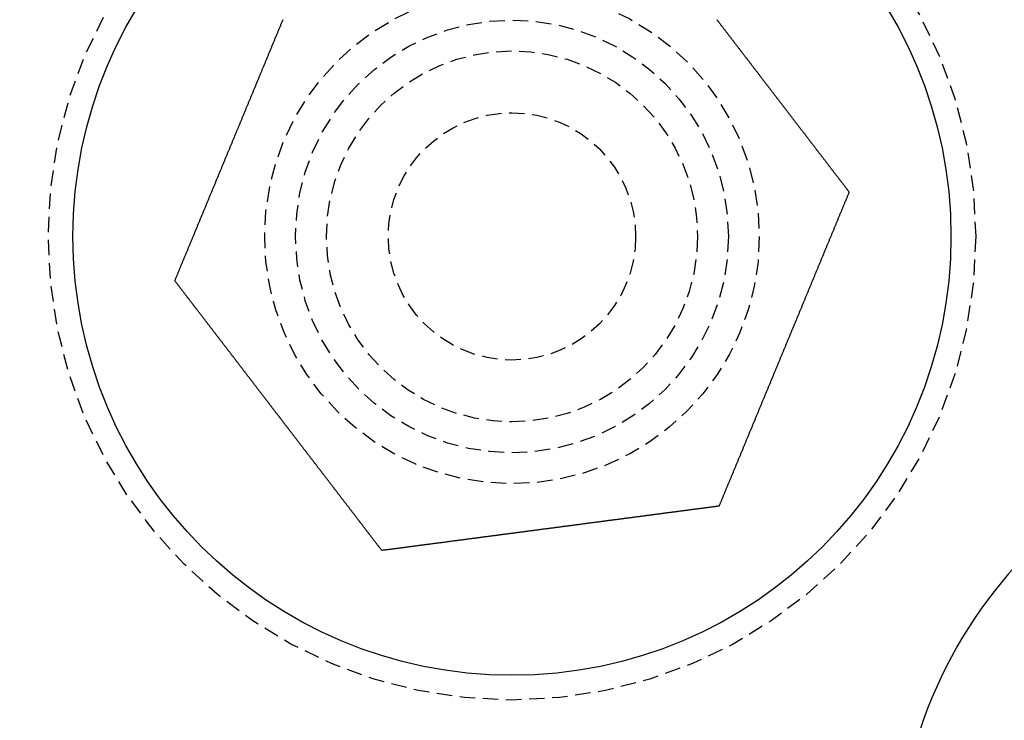
# Model space of a CAD drawing. Extents: x -165 to 165, y -165 to 950.
# Drawn here: x 8 to 24, y 113 to 124 of the extents above; entities that cross this region are included whole.
import ezdxf

# ---------------------------------------------------------------- set-up
doc = ezdxf.new("R2010")
doc.units = 0
doc.linetypes.add('VERDECKT', pattern=[0.375, 0.25, -0.125])
doc.layers.get('0').update_dxf_attribs({"linetype": 'CONTINUOUS'})
doc.layers.add('BEM', color=7, linetype='CONTINUOUS')

# ---------------------------------------------------------------- blocks, each defined once
blk = doc.blocks.new('A$C2E8175A1')
at = {"color": 3}
for points in [[(19.2346, 124.466, 0), (19.2423, 124.456, 0), (19.25, 124.446, 0), (19.2577, 124.436, 0), (19.2654, 124.426, 0), (19.2731, 124.416, 0), (19.2808, 124.406, 0), (19.2885, 124.396, 0), (19.2961, 124.386, 0), (19.3038, 124.376, 0), (19.3115, 124.366, 0), (19.3191, 124.356, 0), (19.3268, 124.346, 0), (19.3344, 124.336, 0), (19.3421, 124.326, 0), (19.3497, 124.316, 0), (19.3573, 124.306, 0), (19.365, 124.297, 0), (19.3726, 124.287, 0), (19.3802, 124.277, 0), (19.3878, 124.267, 0), (19.3954, 124.257, 0), (19.403, 124.247, 0), (19.4105, 124.237, 0), (19.4181, 124.227, 0), (19.4257, 124.217, 0), (19.4332, 124.208, 0), (19.4408, 124.198, 0), (19.4483, 124.188, 0), (19.4559, 124.178, 0), (19.4634, 124.168, 0), (19.4709, 124.158, 0), (19.4784, 124.149, 0), (19.4859, 124.139, 0), (19.4934, 124.129, 0), (19.5009, 124.119, 0), (19.5084, 124.11, 0), (19.5159, 124.1, 0), (19.5233, 124.09, 0), (19.5308, 124.08, 0), (19.5382, 124.071, 0), (19.5457, 124.061, 0), (19.5531, 124.051, 0), (19.5605, 124.042, 0), (19.5679, 124.032, 0), (19.5753, 124.022, 0), (19.5827, 124.013, 0), (19.5901, 124.003, 0), (19.5975, 123.994, 0), (19.6048, 123.984, 0), (19.6122, 123.974, 0), (19.6195, 123.965, 0), (19.6268, 123.955, 0), (19.6341, 123.946, 0), (19.6414, 123.936, 0), (19.6487, 123.927, 0), (19.656, 123.917, 0), (19.6633, 123.908, 0), (19.6705, 123.898, 0), (19.6778, 123.889, 0), (19.685, 123.879, 0), (19.6922, 123.87, 0), (19.6994, 123.861, 0), (19.7066, 123.851, 0), (19.7139, 123.842, 0), (19.7211, 123.832, 0), (19.7283, 123.823, 0), (19.7356, 123.814, 0), (19.7428, 123.804, 0), (19.7501, 123.795, 0), (19.7574, 123.785, 0), (19.7647, 123.776, 0), (19.772, 123.766, 0), (19.7793, 123.757, 0), (19.7866, 123.747, 0), (19.7939, 123.737, 0), (19.8013, 123.728, 0), (19.8086, 123.718, 0), (19.816, 123.709, 0), (19.8234, 123.699, 0), (19.8308, 123.689, 0), (19.8382, 123.68, 0), (19.8456, 123.67, 0), (19.853, 123.66, 0), (19.8604, 123.651, 0), (19.8679, 123.641, 0), (19.8753, 123.631, 0), (19.8828, 123.622, 0), (19.8902, 123.612, 0), (19.8977, 123.602, 0), (19.9052, 123.592, 0), (19.9127, 123.583, 0), (19.9201, 123.573, 0), (19.9277, 123.563, 0), (19.9352, 123.553, 0), (19.9427, 123.544, 0), (19.9502, 123.534, 0), (19.9578, 123.524, 0), (19.9653, 123.514, 0), (19.9729, 123.504, 0), (19.9804, 123.494, 0), (19.988, 123.485, 0), (19.9956, 123.475, 0), (20.0031, 123.465, 0), (20.0107, 123.455, 0), (20.0183, 123.445, 0), (20.0259, 123.435, 0), (20.0335, 123.425, 0), (20.0411, 123.415, 0), (20.0488, 123.405, 0), (20.0564, 123.395, 0), (20.064, 123.385, 0), (20.0717, 123.375, 0), (20.0793, 123.366, 0), (20.087, 123.356, 0), (20.0946, 123.346, 0), (20.1023, 123.336, 0), (20.11, 123.326, 0), (20.1176, 123.316, 0), (20.1253, 123.306, 0), (20.133, 123.296, 0), (20.1407, 123.286, 0), (20.1484, 123.276, 0), (20.1561, 123.266, 0), (20.1638, 123.255, 0), (20.1715, 123.245, 0), (20.1792, 123.235, 0), (20.1869, 123.225, 0), (20.1946, 123.215, 0), (20.2023, 123.205, 0), (20.2101, 123.195, 0), (20.2178, 123.185, 0), (20.2255, 123.175, 0), (20.2333, 123.165, 0), (20.241, 123.155, 0), (20.2487, 123.145, 0), (20.2565, 123.135, 0), (20.2642, 123.125, 0), (20.272, 123.114, 0), (20.2797, 123.104, 0), (20.2875, 123.094, 0), (20.2952, 123.084, 0), (20.303, 123.074, 0), (20.3108, 123.064, 0), (20.3185, 123.054, 0), (20.3263, 123.044, 0), (20.3341, 123.034, 0), (20.3418, 123.023, 0), (20.3496, 123.013, 0), (20.3574, 123.003, 0), (20.3651, 122.993, 0), (20.3729, 122.983, 0), (20.3807, 122.973, 0), (20.3885, 122.963, 0), (20.3962, 122.952, 0), (20.404, 122.942, 0), (20.4118, 122.932, 0), (20.4196, 122.922, 0), (20.4274, 122.912, 0), (20.4351, 122.902, 0), (20.4429, 122.892, 0), (20.4507, 122.882, 0), (20.4585, 122.871, 0), (20.4662, 122.861, 0), (20.474, 122.851, 0), (20.4818, 122.841, 0), (20.4896, 122.831, 0), (20.4973, 122.821, 0), (20.5051, 122.811, 0), (20.5129, 122.801, 0), (20.5206, 122.79, 0), (20.5284, 122.78, 0), (20.5362, 122.77, 0), (20.5439, 122.76, 0), (20.5517, 122.75, 0), (20.5594, 122.74, 0), (20.5672, 122.73, 0), (20.575, 122.72, 0), (20.5827, 122.709, 0), (20.5905, 122.699, 0), (20.5982, 122.689, 0), (20.6059, 122.679, 0), (20.6137, 122.669, 0), (20.6214, 122.659, 0), (20.6292, 122.649, 0), (20.6369, 122.639, 0), (20.6446, 122.629, 0), (20.6523, 122.619, 0), (20.6601, 122.609, 0), (20.6678, 122.599, 0), (20.6755, 122.589, 0), (20.6832, 122.579, 0), (20.6909, 122.568, 0), (20.6986, 122.558, 0), (20.7063, 122.548, 0), (20.714, 122.538, 0), (20.7217, 122.528, 0), (20.7293, 122.518, 0), (20.737, 122.508, 0), (20.7447, 122.498, 0), (20.7523, 122.488, 0), (20.76, 122.478, 0), (20.7677, 122.468, 0), (20.7753, 122.458, 0), (20.7829, 122.449, 0), (20.7906, 122.439, 0), (20.7982, 122.429, 0), (20.8058, 122.419, 0), (20.8134, 122.409, 0), (20.8211, 122.399, 0), (20.8287, 122.389, 0), (20.8363, 122.379, 0), (20.8438, 122.369, 0), (20.8514, 122.359, 0), (20.859, 122.349, 0), (20.8666, 122.34, 0), (20.8741, 122.33, 0), (20.8817, 122.32, 0), (20.8892, 122.31, 0), (20.8968, 122.3, 0), (20.9043, 122.29, 0), (20.9118, 122.281, 0), (20.9193, 122.271, 0), (20.9268, 122.261, 0), (20.9343, 122.251, 0), (20.9418, 122.241, 0), (20.9493, 122.232, 0), (20.9568, 122.222, 0), (20.9642, 122.212, 0), (20.9717, 122.203, 0), (20.9791, 122.193, 0), (20.9866, 122.183, 0), (20.994, 122.174, 0), (21.0014, 122.164, 0), (21.0088, 122.154, 0), (21.0162, 122.145, 0), (21.0236, 122.135, 0), (21.0309, 122.125, 0), (21.0383, 122.116, 0), (21.0457, 122.106, 0), (21.053, 122.097, 0), (21.0603, 122.087, 0), (21.0677, 122.077, 0), (21.075, 122.068, 0), (21.0823, 122.058, 0), (21.0896, 122.049, 0), (21.0968, 122.039, 0), (21.1041, 122.03, 0), (21.1114, 122.021, 0), (21.1186, 122.011, 0), (21.1258, 122.002, 0), (21.133, 121.992, 0), (21.1403, 121.983, 0), (21.1474, 121.974, 0), (21.1546, 121.964, 0), (21.1618, 121.955, 0), (21.169, 121.945, 0), (21.1761, 121.936, 0), (21.1832, 121.927, 0), (21.1903, 121.918, 0), (21.1975, 121.908, 0), (21.2045, 121.899, 0), (21.2116, 121.89, 0), (21.2187, 121.881, 0), (21.2257, 121.871, 0), (21.2328, 121.862, 0), (21.2398, 121.853, 0), (21.2468, 121.844, 0), (21.2538, 121.835, 0), (21.2608, 121.826, 0), (21.2677, 121.817, 0), (21.2747, 121.808, 0), (21.2816, 121.799, 0), (21.2886, 121.79, 0), (21.2955, 121.781, 0), (21.3024, 121.772, 0), (21.3092, 121.763, 0), (21.3161, 121.754, 0), (21.3229, 121.745, 0), (21.3298, 121.736, 0), (21.3366, 121.727, 0), (21.3434, 121.718, 0), (21.3502, 121.709, 0), (21.3569, 121.7, 0), (21.3637, 121.692, 0), (21.3704, 121.683, 0), (21.3771, 121.674, 0)], [(10.4712, 120.238, 0), (10.4755, 120.249, 0), (10.4797, 120.259, 0), (10.4839, 120.269, 0), (10.4882, 120.279, 0), (10.4925, 120.29, 0), (10.4967, 120.3, 0), (10.501, 120.31, 0), (10.5053, 120.321, 0), (10.5096, 120.331, 0), (10.5139, 120.341, 0), (10.5183, 120.352, 0), (10.5226, 120.362, 0), (10.5269, 120.373, 0), (10.5313, 120.383, 0), (10.5356, 120.394, 0), (10.54, 120.404, 0), (10.5444, 120.415, 0), (10.5488, 120.426, 0), (10.5532, 120.436, 0), (10.5576, 120.447, 0), (10.562, 120.457, 0), (10.5664, 120.468, 0), (10.5709, 120.479, 0), (10.5753, 120.49, 0), (10.5797, 120.5, 0), (10.5842, 120.511, 0), (10.5887, 120.522, 0), (10.5931, 120.533, 0), (10.5976, 120.543, 0), (10.6021, 120.554, 0), (10.6066, 120.565, 0), (10.6111, 120.576, 0), (10.6156, 120.587, 0), (10.6202, 120.598, 0), (10.6247, 120.609, 0), (10.6292, 120.62, 0), (10.6338, 120.631, 0), (10.6383, 120.642, 0), (10.6429, 120.653, 0), (10.6475, 120.664, 0), (10.652, 120.675, 0), (10.6566, 120.686, 0), (10.6612, 120.697, 0), (10.6658, 120.708, 0), (10.6704, 120.719, 0), (10.675, 120.73, 0), (10.6796, 120.741, 0), (10.6842, 120.753, 0), (10.6889, 120.764, 0), (10.6935, 120.775, 0), (10.6982, 120.786, 0), (10.7028, 120.797, 0), (10.7075, 120.809, 0), (10.7121, 120.82, 0), (10.7168, 120.831, 0), (10.7215, 120.842, 0), (10.7261, 120.854, 0), (10.7308, 120.865, 0), (10.7355, 120.876, 0), (10.7402, 120.888, 0), (10.7449, 120.899, 0), (10.7496, 120.91, 0), (10.7543, 120.922, 0), (10.759, 120.933, 0), (10.7638, 120.945, 0), (10.7685, 120.956, 0), (10.7732, 120.967, 0), (10.778, 120.979, 0), (10.7827, 120.99, 0), (10.7875, 121.002, 0), (10.7922, 121.013, 0), (10.797, 121.025, 0), (10.8017, 121.036, 0), (10.8065, 121.048, 0), (10.8113, 121.059, 0), (10.816, 121.071, 0), (10.8208, 121.082, 0), (10.8256, 121.094, 0), (10.8304, 121.105, 0), (10.8352, 121.117, 0), (10.84, 121.129, 0), (10.8448, 121.14, 0), (10.8496, 121.152, 0), (10.8544, 121.163, 0), (10.8592, 121.175, 0), (10.864, 121.187, 0), (10.8688, 121.198, 0), (10.8736, 121.21, 0), (10.8785, 121.222, 0), (10.8833, 121.233, 0), (10.8881, 121.245, 0), (10.893, 121.256, 0), (10.8978, 121.268, 0), (10.9026, 121.28, 0), (10.9075, 121.292, 0), (10.9123, 121.303, 0), (10.9172, 121.315, 0), (10.922, 121.327, 0), (10.9269, 121.338, 0), (10.9317, 121.35, 0), (10.9366, 121.362, 0), (10.9415, 121.374, 0), (10.9463, 121.385, 0), (10.9512, 121.397, 0), (10.956, 121.409, 0), (10.9609, 121.421, 0), (10.9658, 121.432, 0), (10.9707, 121.444, 0), (10.9755, 121.456, 0), (10.9804, 121.468, 0), (10.9853, 121.479, 0), (10.9902, 121.491, 0), (10.995, 121.503, 0), (10.9999, 121.515, 0), (11.0048, 121.526, 0), (11.0097, 121.538, 0), (11.0146, 121.55, 0), (11.0194, 121.562, 0), (11.0243, 121.574, 0), (11.0292, 121.585, 0), (11.0341, 121.597, 0), (11.039, 121.609, 0), (11.0439, 121.621, 0), (11.0488, 121.633, 0), (11.0536, 121.644, 0), (11.0585, 121.656, 0), (11.0634, 121.668, 0), (11.0683, 121.68, 0), (11.0732, 121.692, 0), (11.0781, 121.703, 0), (11.083, 121.715, 0), (11.0879, 121.727, 0), (11.0928, 121.739, 0), (11.0976, 121.751, 0), (11.1025, 121.762, 0), (11.1074, 121.774, 0), (11.1123, 121.786, 0), (11.1172, 121.798, 0), (11.1221, 121.81, 0), (11.127, 121.821, 0), (11.1318, 121.833, 0), (11.1367, 121.845, 0), (11.1416, 121.857, 0), (11.1465, 121.869, 0), (11.1514, 121.88, 0), (11.1562, 121.892, 0), (11.1611, 121.904, 0), (11.166, 121.916, 0), (11.1709, 121.927, 0), (11.1757, 121.939, 0), (11.1806, 121.951, 0), (11.1855, 121.963, 0), (11.1903, 121.974, 0), (11.1952, 121.986, 0), (11.2, 121.998, 0), (11.2049, 122.01, 0), (11.2098, 122.021, 0), (11.2146, 122.033, 0), (11.2195, 122.045, 0), (11.2243, 122.056, 0), (11.2292, 122.068, 0), (11.234, 122.08, 0), (11.2388, 122.092, 0), (11.2437, 122.103, 0), (11.2485, 122.115, 0), (11.2534, 122.127, 0), (11.2582, 122.138, 0), (11.263, 122.15, 0), (11.2678, 122.162, 0), (11.2727, 122.173, 0), (11.2775, 122.185, 0), (11.2823, 122.196, 0), (11.2871, 122.208, 0), (11.2919, 122.22, 0), (11.2967, 122.231, 0), (11.3015, 122.243, 0), (11.3063, 122.254, 0), (11.3111, 122.266, 0), (11.3159, 122.277, 0), (11.3207, 122.289, 0), (11.3254, 122.301, 0), (11.3302, 122.312, 0), (11.335, 122.324, 0), (11.3398, 122.335, 0), (11.3445, 122.347, 0), (11.3493, 122.358, 0), (11.354, 122.37, 0), (11.3588, 122.381, 0), (11.3635, 122.392, 0), (11.3683, 122.404, 0), (11.373, 122.415, 0), (11.3777, 122.427, 0), (11.3824, 122.438, 0), (11.3872, 122.45, 0), (11.3919, 122.461, 0), (11.3966, 122.472, 0), (11.4013, 122.484, 0), (11.406, 122.495, 0), (11.4107, 122.506, 0), (11.4153, 122.518, 0), (11.42, 122.529, 0), (11.4247, 122.54, 0), (11.4294, 122.551, 0), (11.434, 122.563, 0), (11.4387, 122.574, 0), (11.4433, 122.585, 0), (11.448, 122.596, 0), (11.4526, 122.608, 0), (11.4572, 122.619, 0), (11.4619, 122.63, 0), (11.4665, 122.641, 0), (11.4711, 122.652, 0), (11.4757, 122.663, 0), (11.4803, 122.674, 0), (11.4849, 122.686, 0), (11.4895, 122.697, 0), (11.4941, 122.708, 0), (11.4986, 122.719, 0), (11.5032, 122.73, 0), (11.5077, 122.741, 0), (11.5123, 122.752, 0), (11.5168, 122.763, 0), (11.5214, 122.774, 0), (11.5259, 122.785, 0), (11.5304, 122.795, 0), (11.535, 122.806, 0), (11.5395, 122.817, 0), (11.5441, 122.828, 0), (11.5486, 122.839, 0), (11.5532, 122.85, 0), (11.5578, 122.861, 0), (11.5624, 122.873, 0), (11.567, 122.884, 0), (11.5716, 122.895, 0), (11.5762, 122.906, 0), (11.5808, 122.917, 0), (11.5854, 122.928, 0), (11.59, 122.939, 0), (11.5946, 122.95, 0), (11.5993, 122.962, 0), (11.6039, 122.973, 0), (11.6086, 122.984, 0), (11.6132, 122.995, 0), (11.6179, 123.007, 0), (11.6226, 123.018, 0), (11.6272, 123.029, 0), (11.6319, 123.04, 0), (11.6366, 123.052, 0), (11.6413, 123.063, 0), (11.646, 123.074, 0), (11.6507, 123.086, 0), (11.6554, 123.097, 0), (11.6601, 123.109, 0), (11.6648, 123.12, 0), (11.6695, 123.131, 0), (11.6743, 123.143, 0), (11.679, 123.154, 0), (11.6837, 123.166, 0), (11.6885, 123.177, 0), (11.6932, 123.189, 0), (11.698, 123.2, 0), (11.7027, 123.211, 0), (11.7075, 123.223, 0), (11.7123, 123.234, 0), (11.717, 123.246, 0), (11.7218, 123.258, 0), (11.7266, 123.269, 0), (11.7314, 123.281, 0), (11.7362, 123.292, 0), (11.741, 123.304, 0), (11.7458, 123.315, 0), (11.7506, 123.327, 0), (11.7554, 123.338, 0), (11.7602, 123.35, 0), (11.765, 123.362, 0), (11.7698, 123.373, 0), (11.7746, 123.385, 0), (11.7794, 123.397, 0), (11.7842, 123.408, 0), (11.7891, 123.42, 0), (11.7939, 123.432, 0), (11.7987, 123.443, 0), (11.8036, 123.455, 0), (11.8084, 123.467, 0), (11.8132, 123.478, 0), (11.8181, 123.49, 0), (11.8229, 123.502, 0), (11.8278, 123.513, 0), (11.8326, 123.525, 0), (11.8375, 123.537, 0), (11.8424, 123.549, 0), (11.8472, 123.56, 0), (11.8521, 123.572, 0), (11.8569, 123.584, 0), (11.8618, 123.595, 0), (11.8667, 123.607, 0), (11.8715, 123.619, 0), (11.8764, 123.631, 0), (11.8813, 123.642, 0), (11.8861, 123.654, 0), (11.891, 123.666, 0), (11.8959, 123.678, 0), (11.9008, 123.69, 0), (11.9057, 123.701, 0), (11.9105, 123.713, 0), (11.9154, 123.725, 0), (11.9203, 123.737, 0), (11.9252, 123.748, 0), (11.9301, 123.76, 0), (11.935, 123.772, 0), (11.9398, 123.784, 0), (11.9447, 123.796, 0), (11.9496, 123.807, 0), (11.9545, 123.819, 0), (11.9594, 123.831, 0), (11.9643, 123.843, 0), (11.9692, 123.855, 0), (11.9741, 123.866, 0), (11.9789, 123.878, 0), (11.9838, 123.89, 0), (11.9887, 123.902, 0), (11.9936, 123.914, 0), (11.9985, 123.925, 0), (12.0034, 123.937, 0), (12.0083, 123.949, 0), (12.0132, 123.961, 0), (12.018, 123.973, 0), (12.0229, 123.984, 0), (12.0278, 123.996, 0), (12.0327, 124.008, 0), (12.0376, 124.02, 0), (12.0425, 124.032, 0), (12.0473, 124.043, 0), (12.0522, 124.055, 0), (12.0571, 124.067, 0), (12.062, 124.079, 0), (12.0669, 124.091, 0), (12.0717, 124.102, 0), (12.0766, 124.114, 0), (12.0815, 124.126, 0), (12.0863, 124.138, 0), (12.0912, 124.149, 0), (12.0961, 124.161, 0), (12.1009, 124.173, 0), (12.1058, 124.185, 0), (12.1107, 124.196, 0), (12.1155, 124.208, 0), (12.1204, 124.22, 0), (12.1252, 124.231, 0), (12.1301, 124.243, 0), (12.1349, 124.255, 0), (12.1398, 124.267, 0), (12.1446, 124.278, 0), (12.1495, 124.29, 0), (12.1543, 124.302, 0), (12.1591, 124.313, 0), (12.164, 124.325, 0), (12.1688, 124.337, 0), (12.1736, 124.348, 0), (12.1784, 124.36, 0), (12.1832, 124.372, 0), (12.1881, 124.383, 0), (12.1929, 124.395, 0), (12.1977, 124.406, 0), (12.2025, 124.418, 0), (12.2073, 124.43, 0), (12.2121, 124.441, 0), (12.2169, 124.453, 0), (12.2217, 124.464, 0)], [(21.3771, 121.674, 0), (21.3729, 121.664, 0), (21.3687, 121.654, 0), (21.3644, 121.644, 0), (21.3602, 121.633, 0), (21.3559, 121.623, 0), (21.3516, 121.613, 0), (21.3474, 121.602, 0), (21.3431, 121.592, 0), (21.3388, 121.582, 0), (21.3345, 121.571, 0), (21.3301, 121.561, 0), (21.3258, 121.55, 0), (21.3215, 121.54, 0), (21.3171, 121.529, 0), (21.3127, 121.519, 0), (21.3084, 121.508, 0), (21.304, 121.498, 0), (21.2996, 121.487, 0), (21.2952, 121.476, 0), (21.2908, 121.466, 0), (21.2864, 121.455, 0), (21.282, 121.444, 0), (21.2775, 121.434, 0), (21.2731, 121.423, 0), (21.2686, 121.412, 0), (21.2642, 121.401, 0), (21.2597, 121.391, 0), (21.2552, 121.38, 0), (21.2508, 121.369, 0), (21.2463, 121.358, 0), (21.2418, 121.347, 0), (21.2373, 121.336, 0), (21.2327, 121.326, 0), (21.2282, 121.315, 0), (21.2237, 121.304, 0), (21.2192, 121.293, 0), (21.2146, 121.282, 0), (21.2101, 121.271, 0), (21.2055, 121.26, 0), (21.2009, 121.249, 0), (21.1964, 121.238, 0), (21.1918, 121.227, 0), (21.1872, 121.216, 0), (21.1826, 121.204, 0), (21.178, 121.193, 0), (21.1734, 121.182, 0), (21.1688, 121.171, 0), (21.1641, 121.16, 0), (21.1595, 121.149, 0), (21.1549, 121.138, 0), (21.1502, 121.126, 0), (21.1456, 121.115, 0), (21.1409, 121.104, 0), (21.1363, 121.093, 0), (21.1316, 121.081, 0), (21.1269, 121.07, 0), (21.1223, 121.059, 0), (21.1176, 121.048, 0), (21.1129, 121.036, 0), (21.1082, 121.025, 0), (21.1035, 121.014, 0), (21.0988, 121.002, 0), (21.0941, 120.991, 0), (21.0893, 120.979, 0), (21.0846, 120.968, 0), (21.0799, 120.957, 0), (21.0752, 120.945, 0), (21.0704, 120.934, 0), (21.0657, 120.922, 0), (21.0609, 120.911, 0), (21.0562, 120.899, 0), (21.0514, 120.888, 0), (21.0467, 120.876, 0), (21.0419, 120.865, 0), (21.0371, 120.853, 0), (21.0324, 120.842, 0), (21.0276, 120.83, 0), (21.0228, 120.819, 0), (21.018, 120.807, 0), (21.0132, 120.796, 0), (21.0084, 120.784, 0), (21.0036, 120.772, 0), (20.9988, 120.761, 0), (20.994, 120.749, 0), (20.9892, 120.738, 0), (20.9844, 120.726, 0), (20.9796, 120.714, 0), (20.9747, 120.703, 0), (20.9699, 120.691, 0), (20.9651, 120.679, 0), (20.9603, 120.668, 0), (20.9554, 120.656, 0), (20.9506, 120.644, 0), (20.9458, 120.633, 0), (20.9409, 120.621, 0), (20.9361, 120.609, 0), (20.9312, 120.598, 0), (20.9264, 120.586, 0), (20.9215, 120.574, 0), (20.9167, 120.562, 0), (20.9118, 120.551, 0), (20.9069, 120.539, 0), (20.9021, 120.527, 0), (20.8972, 120.516, 0), (20.8923, 120.504, 0), (20.8875, 120.492, 0), (20.8826, 120.48, 0), (20.8777, 120.469, 0), (20.8729, 120.457, 0), (20.868, 120.445, 0), (20.8631, 120.433, 0), (20.8582, 120.421, 0), (20.8534, 120.41, 0), (20.8485, 120.398, 0), (20.8436, 120.386, 0), (20.8387, 120.374, 0), (20.8338, 120.363, 0), (20.829, 120.351, 0), (20.8241, 120.339, 0), (20.8192, 120.327, 0), (20.8143, 120.315, 0), (20.8094, 120.304, 0), (20.8045, 120.292, 0), (20.7996, 120.28, 0), (20.7947, 120.268, 0), (20.7899, 120.256, 0), (20.785, 120.245, 0), (20.7801, 120.233, 0), (20.7752, 120.221, 0), (20.7703, 120.209, 0), (20.7654, 120.197, 0), (20.7605, 120.186, 0), (20.7556, 120.174, 0), (20.7508, 120.162, 0), (20.7459, 120.15, 0), (20.741, 120.138, 0), (20.7361, 120.127, 0), (20.7312, 120.115, 0), (20.7263, 120.103, 0), (20.7214, 120.091, 0), (20.7166, 120.079, 0), (20.7117, 120.068, 0), (20.7068, 120.056, 0), (20.7019, 120.044, 0), (20.697, 120.032, 0), (20.6922, 120.02, 0), (20.6873, 120.009, 0), (20.6824, 119.997, 0), (20.6775, 119.985, 0), (20.6727, 119.973, 0), (20.6678, 119.962, 0), (20.6629, 119.95, 0), (20.6581, 119.938, 0), (20.6532, 119.926, 0), (20.6483, 119.915, 0), (20.6435, 119.903, 0), (20.6386, 119.891, 0), (20.6338, 119.88, 0), (20.6289, 119.868, 0), (20.6241, 119.856, 0), (20.6192, 119.844, 0), (20.6144, 119.833, 0), (20.6095, 119.821, 0), (20.6047, 119.809, 0), (20.5999, 119.798, 0), (20.595, 119.786, 0), (20.5902, 119.774, 0), (20.5854, 119.763, 0), (20.5806, 119.751, 0), (20.5757, 119.739, 0), (20.5709, 119.728, 0), (20.5661, 119.716, 0), (20.5613, 119.705, 0), (20.5565, 119.693, 0), (20.5517, 119.681, 0), (20.5469, 119.67, 0), (20.5421, 119.658, 0), (20.5373, 119.647, 0), (20.5325, 119.635, 0), (20.5277, 119.624, 0), (20.523, 119.612, 0), (20.5182, 119.6, 0), (20.5134, 119.589, 0), (20.5086, 119.577, 0), (20.5039, 119.566, 0), (20.4991, 119.554, 0), (20.4944, 119.543, 0), (20.4896, 119.532, 0), (20.4849, 119.52, 0), (20.4801, 119.509, 0), (20.4754, 119.497, 0), (20.4707, 119.486, 0), (20.466, 119.474, 0), (20.4612, 119.463, 0), (20.4565, 119.452, 0), (20.4518, 119.44, 0), (20.4471, 119.429, 0), (20.4424, 119.418, 0), (20.4377, 119.406, 0), (20.433, 119.395, 0), (20.4284, 119.384, 0), (20.4237, 119.372, 0), (20.419, 119.361, 0), (20.4144, 119.35, 0), (20.4097, 119.339, 0), (20.4051, 119.327, 0), (20.4004, 119.316, 0), (20.3958, 119.305, 0), (20.3911, 119.294, 0), (20.3865, 119.283, 0), (20.3819, 119.271, 0), (20.3773, 119.26, 0), (20.3727, 119.249, 0), (20.3681, 119.238, 0), (20.3635, 119.227, 0), (20.3589, 119.216, 0), (20.3543, 119.205, 0), (20.3498, 119.194, 0), (20.3452, 119.183, 0), (20.3406, 119.172, 0), (20.3361, 119.161, 0), (20.3316, 119.15, 0), (20.327, 119.139, 0), (20.3225, 119.128, 0), (20.318, 119.117, 0), (20.3134, 119.106, 0), (20.3089, 119.095, 0), (20.3043, 119.084, 0), (20.2998, 119.073, 0), (20.2952, 119.062, 0), (20.2906, 119.051, 0), (20.286, 119.04, 0), (20.2814, 119.029, 0), (20.2768, 119.018, 0), (20.2722, 119.007, 0), (20.2676, 118.996, 0), (20.263, 118.984, 0), (20.2584, 118.973, 0), (20.2538, 118.962, 0), (20.2491, 118.951, 0), (20.2445, 118.94, 0), (20.2398, 118.928, 0), (20.2352, 118.917, 0), (20.2305, 118.906, 0), (20.2258, 118.895, 0), (20.2212, 118.883, 0), (20.2165, 118.872, 0), (20.2118, 118.861, 0), (20.2071, 118.849, 0), (20.2024, 118.838, 0), (20.1977, 118.827, 0), (20.193, 118.815, 0), (20.1883, 118.804, 0), (20.1836, 118.793, 0), (20.1788, 118.781, 0), (20.1741, 118.77, 0), (20.1694, 118.758, 0), (20.1646, 118.747, 0), (20.1599, 118.735, 0), (20.1552, 118.724, 0), (20.1504, 118.713, 0), (20.1456, 118.701, 0), (20.1409, 118.69, 0), (20.1361, 118.678, 0), (20.1313, 118.667, 0), (20.1266, 118.655, 0), (20.1218, 118.643, 0), (20.117, 118.632, 0), (20.1122, 118.62, 0), (20.1074, 118.609, 0), (20.1026, 118.597, 0), (20.0978, 118.586, 0), (20.093, 118.574, 0), (20.0882, 118.562, 0), (20.0834, 118.551, 0), (20.0786, 118.539, 0), (20.0738, 118.528, 0), (20.069, 118.516, 0), (20.0641, 118.504, 0), (20.0593, 118.493, 0), (20.0545, 118.481, 0), (20.0497, 118.469, 0), (20.0448, 118.458, 0), (20.04, 118.446, 0), (20.0351, 118.434, 0), (20.0303, 118.423, 0), (20.0255, 118.411, 0), (20.0206, 118.399, 0), (20.0158, 118.387, 0), (20.0109, 118.376, 0), (20.006, 118.364, 0), (20.0012, 118.352, 0), (19.9963, 118.341, 0), (19.9915, 118.329, 0), (19.9866, 118.317, 0), (19.9817, 118.305, 0), (19.9769, 118.294, 0), (19.972, 118.282, 0), (19.9671, 118.27, 0), (19.9622, 118.258, 0), (19.9574, 118.247, 0), (19.9525, 118.235, 0), (19.9476, 118.223, 0), (19.9427, 118.211, 0), (19.9379, 118.199, 0), (19.933, 118.188, 0), (19.9281, 118.176, 0), (19.9232, 118.164, 0), (19.9183, 118.152, 0), (19.9134, 118.14, 0), (19.9085, 118.129, 0), (19.9037, 118.117, 0), (19.8988, 118.105, 0), (19.8939, 118.093, 0), (19.889, 118.081, 0), (19.8841, 118.07, 0), (19.8792, 118.058, 0), (19.8743, 118.046, 0), (19.8694, 118.034, 0), (19.8646, 118.022, 0), (19.8597, 118.011, 0), (19.8548, 117.999, 0), (19.8499, 117.987, 0), (19.845, 117.975, 0), (19.8401, 117.963, 0), (19.8352, 117.952, 0), (19.8303, 117.94, 0), (19.8255, 117.928, 0), (19.8206, 117.916, 0), (19.8157, 117.904, 0), (19.8108, 117.893, 0), (19.8059, 117.881, 0), (19.801, 117.869, 0), (19.7962, 117.857, 0), (19.7913, 117.846, 0), (19.7864, 117.834, 0), (19.7815, 117.822, 0), (19.7767, 117.81, 0), (19.7718, 117.798, 0), (19.7669, 117.787, 0), (19.762, 117.775, 0), (19.7572, 117.763, 0), (19.7523, 117.751, 0), (19.7474, 117.74, 0), (19.7426, 117.728, 0), (19.7377, 117.716, 0), (19.7329, 117.705, 0), (19.728, 117.693, 0), (19.7232, 117.681, 0), (19.7183, 117.669, 0), (19.7135, 117.658, 0), (19.7086, 117.646, 0), (19.7038, 117.634, 0), (19.6989, 117.623, 0), (19.6941, 117.611, 0), (19.6893, 117.599, 0), (19.6844, 117.588, 0), (19.6796, 117.576, 0), (19.6748, 117.564, 0), (19.67, 117.553, 0), (19.6651, 117.541, 0), (19.6603, 117.529, 0), (19.6555, 117.518, 0), (19.6507, 117.506, 0), (19.6459, 117.495, 0), (19.6411, 117.483, 0), (19.6363, 117.471, 0), (19.6315, 117.46, 0), (19.6267, 117.448, 0), (19.622, 117.437, 0), (19.6172, 117.425, 0), (19.6124, 117.414, 0), (19.6076, 117.402, 0), (19.6029, 117.391, 0), (19.5981, 117.379, 0), (19.5933, 117.368, 0), (19.5886, 117.356, 0), (19.5838, 117.345, 0), (19.5791, 117.333, 0), (19.5744, 117.322, 0), (19.5696, 117.31, 0), (19.5649, 117.299, 0), (19.5602, 117.288, 0), (19.5555, 117.276, 0), (19.5507, 117.265, 0), (19.546, 117.253, 0), (19.5413, 117.242, 0), (19.5366, 117.231, 0), (19.532, 117.219, 0), (19.5273, 117.208, 0), (19.5226, 117.197, 0), (19.5179, 117.186, 0), (19.5133, 117.174, 0), (19.5086, 117.163, 0), (19.5039, 117.152, 0), (19.4993, 117.141, 0), (19.4946, 117.129, 0), (19.49, 117.118, 0), (19.4854, 117.107, 0), (19.4808, 117.096, 0), (19.4761, 117.085, 0), (19.4715, 117.074, 0), (19.4669, 117.063, 0), (19.4623, 117.051, 0), (19.4577, 117.04, 0), (19.4532, 117.029, 0), (19.4486, 117.018, 0), (19.444, 117.007, 0), (19.4395, 116.996, 0), (19.4349, 116.985, 0), (19.4304, 116.974, 0), (19.4258, 116.963, 0), (19.4213, 116.952, 0), (19.4168, 116.941, 0), (19.4123, 116.931, 0), (19.4078, 116.92, 0), (19.4033, 116.909, 0), (19.3988, 116.898, 0), (19.3943, 116.887, 0), (19.3898, 116.876, 0), (19.3853, 116.866, 0), (19.3809, 116.855, 0), (19.3764, 116.844, 0), (19.372, 116.833, 0), (19.3676, 116.823, 0), (19.3631, 116.812, 0), (19.3587, 116.801, 0), (19.3543, 116.791, 0), (19.3499, 116.78, 0), (19.3455, 116.769, 0), (19.3412, 116.759, 0), (19.3368, 116.748, 0), (19.3324, 116.738, 0), (19.3281, 116.727, 0), (19.3237, 116.717, 0), (19.3194, 116.706, 0), (19.3151, 116.696, 0), (19.3108, 116.685, 0), (19.3065, 116.675, 0), (19.3022, 116.665, 0), (19.2979, 116.654, 0), (19.2936, 116.644, 0), (19.2893, 116.634, 0), (19.2851, 116.623, 0), (19.2808, 116.613, 0), (19.2766, 116.603, 0), (19.2724, 116.593, 0)], [(13.8194, 115.875, 0), (13.8127, 115.884, 0), (13.806, 115.892, 0), (13.7992, 115.901, 0), (13.7925, 115.91, 0), (13.7857, 115.919, 0), (13.7789, 115.928, 0), (13.7721, 115.937, 0), (13.7652, 115.946, 0), (13.7584, 115.954, 0), (13.7515, 115.963, 0), (13.7447, 115.972, 0), (13.7378, 115.981, 0), (13.7309, 115.99, 0), (13.7239, 115.999, 0), (13.717, 116.008, 0), (13.71, 116.018, 0), (13.7031, 116.027, 0), (13.6961, 116.036, 0), (13.6891, 116.045, 0), (13.6821, 116.054, 0), (13.6751, 116.063, 0), (13.668, 116.072, 0), (13.661, 116.081, 0), (13.6539, 116.091, 0), (13.6468, 116.1, 0), (13.6397, 116.109, 0), (13.6326, 116.118, 0), (13.6255, 116.128, 0), (13.6184, 116.137, 0), (13.6112, 116.146, 0), (13.6041, 116.156, 0), (13.5969, 116.165, 0), (13.5897, 116.174, 0), (13.5825, 116.184, 0), (13.5753, 116.193, 0), (13.5681, 116.202, 0), (13.5609, 116.212, 0), (13.5536, 116.221, 0), (13.5464, 116.231, 0), (13.5391, 116.24, 0), (13.5319, 116.25, 0), (13.5246, 116.259, 0), (13.5173, 116.269, 0), (13.51, 116.278, 0), (13.5026, 116.288, 0), (13.4953, 116.297, 0), (13.488, 116.307, 0), (13.4806, 116.317, 0), (13.4732, 116.326, 0), (13.4659, 116.336, 0), (13.4585, 116.345, 0), (13.4511, 116.355, 0), (13.4437, 116.365, 0), (13.4363, 116.374, 0), (13.4288, 116.384, 0), (13.4214, 116.394, 0), (13.414, 116.403, 0), (13.4065, 116.413, 0), (13.3991, 116.423, 0), (13.3916, 116.433, 0), (13.3841, 116.442, 0), (13.3766, 116.452, 0), (13.3691, 116.462, 0), (13.3616, 116.472, 0), (13.3541, 116.481, 0), (13.3466, 116.491, 0), (13.3391, 116.501, 0), (13.3315, 116.511, 0), (13.324, 116.521, 0), (13.3164, 116.53, 0), (13.3089, 116.54, 0), (13.3013, 116.55, 0), (13.2937, 116.56, 0), (13.2861, 116.57, 0), (13.2786, 116.58, 0), (13.271, 116.59, 0), (13.2634, 116.6, 0), (13.2557, 116.61, 0), (13.2481, 116.619, 0), (13.2405, 116.629, 0), (13.2329, 116.639, 0), (13.2252, 116.649, 0), (13.2176, 116.659, 0), (13.21, 116.669, 0), (13.2023, 116.679, 0), (13.1946, 116.689, 0), (13.187, 116.699, 0), (13.1793, 116.709, 0), (13.1716, 116.719, 0), (13.164, 116.729, 0), (13.1563, 116.739, 0), (13.1486, 116.749, 0), (13.1409, 116.759, 0), (13.1332, 116.769, 0), (13.1255, 116.779, 0), (13.1178, 116.789, 0), (13.1101, 116.799, 0), (13.1024, 116.809, 0), (13.0946, 116.82, 0), (13.0869, 116.83, 0), (13.0792, 116.84, 0), (13.0715, 116.85, 0), (13.0637, 116.86, 0), (13.056, 116.87, 0), (13.0482, 116.88, 0), (13.0405, 116.89, 0), (13.0328, 116.9, 0), (13.025, 116.91, 0), (13.0173, 116.92, 0), (13.0095, 116.93, 0), (13.0017, 116.941, 0), (12.994, 116.951, 0), (12.9862, 116.961, 0), (12.9785, 116.971, 0), (12.9707, 116.981, 0), (12.9629, 116.991, 0), (12.9552, 117.001, 0), (12.9474, 117.011, 0), (12.9396, 117.022, 0), (12.9318, 117.032, 0), (12.9241, 117.042, 0), (12.9163, 117.052, 0), (12.9085, 117.062, 0), (12.9008, 117.072, 0), (12.893, 117.082, 0), (12.8852, 117.092, 0), (12.8774, 117.103, 0), (12.8696, 117.113, 0), (12.8619, 117.123, 0), (12.8541, 117.133, 0), (12.8463, 117.143, 0), (12.8385, 117.153, 0), (12.8308, 117.163, 0), (12.823, 117.174, 0), (12.8152, 117.184, 0), (12.8074, 117.194, 0), (12.7997, 117.204, 0), (12.7919, 117.214, 0), (12.7841, 117.224, 0), (12.7764, 117.234, 0), (12.7686, 117.244, 0), (12.7608, 117.255, 0), (12.7531, 117.265, 0), (12.7453, 117.275, 0), (12.7375, 117.285, 0), (12.7298, 117.295, 0), (12.722, 117.305, 0), (12.7143, 117.315, 0), (12.7065, 117.325, 0), (12.6988, 117.335, 0), (12.691, 117.345, 0), (12.6833, 117.356, 0), (12.6756, 117.366, 0), (12.6678, 117.376, 0), (12.6601, 117.386, 0), (12.6524, 117.396, 0), (12.6446, 117.406, 0), (12.6369, 117.416, 0), (12.6292, 117.426, 0), (12.6215, 117.436, 0), (12.6138, 117.446, 0), (12.6061, 117.456, 0), (12.5984, 117.466, 0), (12.5907, 117.476, 0), (12.583, 117.486, 0), (12.5753, 117.496, 0), (12.5676, 117.506, 0), (12.5599, 117.516, 0), (12.5522, 117.526, 0), (12.5446, 117.536, 0), (12.5369, 117.546, 0), (12.5293, 117.556, 0), (12.5216, 117.566, 0), (12.514, 117.576, 0), (12.5063, 117.586, 0), (12.4987, 117.596, 0), (12.4911, 117.606, 0), (12.4834, 117.616, 0), (12.4758, 117.626, 0), (12.4682, 117.636, 0), (12.4606, 117.646, 0), (12.453, 117.656, 0), (12.4454, 117.666, 0), (12.4378, 117.675, 0), (12.4303, 117.685, 0), (12.4227, 117.695, 0), (12.4151, 117.705, 0), (12.4076, 117.715, 0), (12.4, 117.725, 0), (12.3925, 117.735, 0), (12.385, 117.744, 0), (12.3775, 117.754, 0), (12.3699, 117.764, 0), (12.3624, 117.774, 0), (12.3549, 117.783, 0), (12.3475, 117.793, 0), (12.34, 117.803, 0), (12.3325, 117.813, 0), (12.325, 117.822, 0), (12.3176, 117.832, 0), (12.3101, 117.842, 0), (12.3027, 117.852, 0), (12.2953, 117.861, 0), (12.2879, 117.871, 0), (12.2805, 117.881, 0), (12.2731, 117.89, 0), (12.2657, 117.9, 0), (12.2583, 117.909, 0), (12.2509, 117.919, 0), (12.2436, 117.929, 0), (12.2362, 117.938, 0), (12.2289, 117.948, 0), (12.2216, 117.957, 0), (12.2143, 117.967, 0), (12.207, 117.976, 0), (12.1997, 117.986, 0), (12.1924, 117.995, 0), (12.1851, 118.005, 0), (12.1779, 118.014, 0), (12.1706, 118.024, 0), (12.1634, 118.033, 0), (12.1562, 118.043, 0), (12.1489, 118.052, 0), (12.1417, 118.061, 0), (12.1345, 118.071, 0), (12.1273, 118.08, 0), (12.1201, 118.09, 0), (12.1128, 118.099, 0), (12.1056, 118.108, 0), (12.0983, 118.118, 0), (12.091, 118.127, 0), (12.0837, 118.137, 0), (12.0764, 118.146, 0), (12.0691, 118.156, 0), (12.0618, 118.166, 0), (12.0544, 118.175, 0), (12.0471, 118.185, 0), (12.0397, 118.194, 0), (12.0324, 118.204, 0), (12.025, 118.213, 0), (12.0176, 118.223, 0), (12.0102, 118.233, 0), (12.0028, 118.242, 0), (11.9954, 118.252, 0), (11.988, 118.262, 0), (11.9805, 118.271, 0), (11.9731, 118.281, 0), (11.9656, 118.291, 0), (11.9582, 118.301, 0), (11.9507, 118.31, 0), (11.9432, 118.32, 0), (11.9357, 118.33, 0), (11.9282, 118.34, 0), (11.9207, 118.349, 0), (11.9132, 118.359, 0), (11.9057, 118.369, 0), (11.8982, 118.379, 0), (11.8906, 118.389, 0), (11.8831, 118.398, 0), (11.8755, 118.408, 0), (11.868, 118.418, 0), (11.8604, 118.428, 0), (11.8528, 118.438, 0), (11.8453, 118.448, 0), (11.8377, 118.458, 0), (11.8301, 118.468, 0), (11.8225, 118.477, 0), (11.8149, 118.487, 0), (11.8072, 118.497, 0), (11.7996, 118.507, 0), (11.792, 118.517, 0), (11.7844, 118.527, 0), (11.7767, 118.537, 0), (11.7691, 118.547, 0), (11.7614, 118.557, 0), (11.7538, 118.567, 0), (11.7461, 118.577, 0), (11.7384, 118.587, 0), (11.7308, 118.597, 0), (11.7231, 118.607, 0), (11.7154, 118.617, 0), (11.7077, 118.627, 0), (11.7, 118.637, 0), (11.6923, 118.647, 0), (11.6846, 118.657, 0), (11.6769, 118.667, 0), (11.6692, 118.677, 0), (11.6615, 118.687, 0), (11.6538, 118.697, 0), (11.6461, 118.707, 0), (11.6383, 118.717, 0), (11.6306, 118.727, 0), (11.6229, 118.738, 0), (11.6151, 118.748, 0), (11.6074, 118.758, 0), (11.5996, 118.768, 0), (11.5919, 118.778, 0), (11.5842, 118.788, 0), (11.5764, 118.798, 0), (11.5687, 118.808, 0), (11.5609, 118.818, 0), (11.5531, 118.828, 0), (11.5454, 118.839, 0), (11.5376, 118.849, 0), (11.5299, 118.859, 0), (11.5221, 118.869, 0), (11.5143, 118.879, 0), (11.5066, 118.889, 0), (11.4988, 118.899, 0), (11.491, 118.909, 0), (11.4832, 118.92, 0), (11.4755, 118.93, 0), (11.4677, 118.94, 0), (11.4599, 118.95, 0), (11.4521, 118.96, 0), (11.4444, 118.97, 0), (11.4366, 118.98, 0), (11.4288, 118.99, 0), (11.421, 119.001, 0), (11.4133, 119.011, 0), (11.4055, 119.021, 0), (11.3977, 119.031, 0), (11.3899, 119.041, 0), (11.3822, 119.051, 0), (11.3744, 119.061, 0), (11.3666, 119.072, 0), (11.3588, 119.082, 0), (11.3511, 119.092, 0), (11.3433, 119.102, 0), (11.3355, 119.112, 0), (11.3278, 119.122, 0), (11.32, 119.132, 0), (11.3122, 119.142, 0), (11.3045, 119.153, 0), (11.2967, 119.163, 0), (11.2889, 119.173, 0), (11.2812, 119.183, 0), (11.2734, 119.193, 0), (11.2657, 119.203, 0), (11.2579, 119.213, 0), (11.2502, 119.223, 0), (11.2424, 119.233, 0), (11.2347, 119.243, 0), (11.227, 119.254, 0), (11.2192, 119.264, 0), (11.2115, 119.274, 0), (11.2038, 119.284, 0), (11.1961, 119.294, 0), (11.1883, 119.304, 0), (11.1806, 119.314, 0), (11.1729, 119.324, 0), (11.1652, 119.334, 0), (11.1575, 119.344, 0), (11.1498, 119.354, 0), (11.1421, 119.364, 0), (11.1344, 119.374, 0), (11.1267, 119.384, 0), (11.119, 119.394, 0), (11.1114, 119.404, 0), (11.1037, 119.414, 0), (11.096, 119.424, 0), (11.0884, 119.434, 0), (11.0807, 119.444, 0), (11.0731, 119.454, 0), (11.0654, 119.464, 0), (11.0578, 119.474, 0), (11.0502, 119.484, 0), (11.0426, 119.494, 0), (11.0349, 119.504, 0), (11.0273, 119.514, 0), (11.0197, 119.524, 0), (11.0121, 119.533, 0), (11.0045, 119.543, 0), (10.997, 119.553, 0), (10.9894, 119.563, 0), (10.9818, 119.573, 0), (10.9743, 119.583, 0), (10.9667, 119.593, 0), (10.9592, 119.603, 0), (10.9516, 119.612, 0), (10.9441, 119.622, 0), (10.9366, 119.632, 0), (10.9291, 119.642, 0), (10.9216, 119.652, 0), (10.9141, 119.661, 0), (10.9066, 119.671, 0), (10.8991, 119.681, 0), (10.8916, 119.691, 0), (10.8842, 119.7, 0), (10.8767, 119.71, 0), (10.8693, 119.72, 0), (10.8618, 119.729, 0), (10.8544, 119.739, 0), (10.847, 119.749, 0), (10.8396, 119.758, 0), (10.8322, 119.768, 0), (10.8248, 119.778, 0), (10.8174, 119.787, 0), (10.8101, 119.797, 0), (10.8027, 119.806, 0), (10.7954, 119.816, 0), (10.7881, 119.826, 0), (10.7807, 119.835, 0), (10.7734, 119.845, 0), (10.7661, 119.854, 0), (10.7588, 119.864, 0), (10.7516, 119.873, 0), (10.7443, 119.883, 0), (10.737, 119.892, 0), (10.7298, 119.901, 0), (10.7226, 119.911, 0), (10.7153, 119.92, 0), (10.7081, 119.93, 0), (10.7009, 119.939, 0), (10.6938, 119.948, 0), (10.6866, 119.958, 0), (10.6794, 119.967, 0), (10.6723, 119.976, 0), (10.6652, 119.986, 0), (10.658, 119.995, 0), (10.6509, 120.004, 0), (10.6438, 120.013, 0), (10.6368, 120.023, 0), (10.6297, 120.032, 0), (10.6227, 120.041, 0), (10.6156, 120.05, 0), (10.6086, 120.059, 0), (10.6016, 120.069, 0), (10.5946, 120.078, 0), (10.5876, 120.087, 0), (10.5806, 120.096, 0), (10.5737, 120.105, 0), (10.5668, 120.114, 0), (10.5598, 120.123, 0), (10.5529, 120.132, 0), (10.546, 120.141, 0), (10.5392, 120.15, 0), (10.5323, 120.159, 0), (10.5254, 120.168, 0), (10.5186, 120.177, 0), (10.5118, 120.186, 0), (10.505, 120.194, 0), (10.4982, 120.203, 0), (10.4915, 120.212, 0), (10.4847, 120.221, 0), (10.478, 120.23, 0), (10.4712, 120.238, 0)], [(19.2724, 116.593, 0), (19.2614, 116.591, 0), (19.2505, 116.59, 0), (19.2395, 116.588, 0), (19.2285, 116.587, 0), (19.2174, 116.586, 0), (19.2063, 116.584, 0), (19.1952, 116.583, 0), (19.1841, 116.581, 0), (19.173, 116.58, 0), (19.1618, 116.578, 0), (19.1506, 116.577, 0), (19.1394, 116.575, 0), (19.1281, 116.574, 0), (19.1168, 116.572, 0), (19.1055, 116.571, 0), (19.0942, 116.569, 0), (19.0829, 116.568, 0), (19.0715, 116.566, 0), (19.0601, 116.565, 0), (19.0487, 116.563, 0), (19.0373, 116.562, 0), (19.0258, 116.56, 0), (19.0143, 116.559, 0), (19.0028, 116.557, 0), (18.9913, 116.556, 0), (18.9797, 116.554, 0), (18.9682, 116.553, 0), (18.9566, 116.551, 0), (18.945, 116.55, 0), (18.9333, 116.548, 0), (18.9217, 116.547, 0), (18.91, 116.545, 0), (18.8983, 116.544, 0), (18.8866, 116.542, 0), (18.8748, 116.54, 0), (18.8631, 116.539, 0), (18.8513, 116.537, 0), (18.8395, 116.536, 0), (18.8277, 116.534, 0), (18.8159, 116.533, 0), (18.804, 116.531, 0), (18.7921, 116.53, 0), (18.7803, 116.528, 0), (18.7684, 116.526, 0), (18.7564, 116.525, 0), (18.7445, 116.523, 0), (18.7325, 116.522, 0), (18.7206, 116.52, 0), (18.7086, 116.519, 0), (18.6966, 116.517, 0), (18.6845, 116.515, 0), (18.6725, 116.514, 0), (18.6604, 116.512, 0), (18.6484, 116.511, 0), (18.6363, 116.509, 0), (18.6242, 116.507, 0), (18.612, 116.506, 0), (18.5999, 116.504, 0), (18.5877, 116.503, 0), (18.5756, 116.501, 0), (18.5634, 116.499, 0), (18.5512, 116.498, 0), (18.539, 116.496, 0), (18.5268, 116.495, 0), (18.5145, 116.493, 0), (18.5023, 116.491, 0), (18.49, 116.49, 0), (18.4778, 116.488, 0), (18.4655, 116.487, 0), (18.4532, 116.485, 0), (18.4409, 116.483, 0), (18.4285, 116.482, 0), (18.4162, 116.48, 0), (18.4038, 116.478, 0), (18.3915, 116.477, 0), (18.3791, 116.475, 0), (18.3667, 116.474, 0), (18.3543, 116.472, 0), (18.3419, 116.47, 0), (18.3295, 116.469, 0), (18.3171, 116.467, 0), (18.3047, 116.465, 0), (18.2922, 116.464, 0), (18.2798, 116.462, 0), (18.2673, 116.461, 0), (18.2548, 116.459, 0), (18.2423, 116.457, 0), (18.2299, 116.456, 0), (18.2174, 116.454, 0), (18.2049, 116.452, 0), (18.1923, 116.451, 0), (18.1798, 116.449, 0), (18.1673, 116.447, 0), (18.1547, 116.446, 0), (18.1422, 116.444, 0), (18.1296, 116.442, 0), (18.1171, 116.441, 0), (18.1045, 116.439, 0), (18.092, 116.437, 0), (18.0794, 116.436, 0), (18.0668, 116.434, 0), (18.0542, 116.432, 0), (18.0416, 116.431, 0), (18.029, 116.429, 0), (18.0164, 116.427, 0), (18.0038, 116.426, 0), (17.9912, 116.424, 0), (17.9785, 116.422, 0), (17.9659, 116.421, 0), (17.9533, 116.419, 0), (17.9407, 116.418, 0), (17.928, 116.416, 0), (17.9154, 116.414, 0), (17.9027, 116.413, 0), (17.8901, 116.411, 0), (17.8774, 116.409, 0), (17.8648, 116.408, 0), (17.8521, 116.406, 0), (17.8395, 116.404, 0), (17.8268, 116.403, 0), (17.8142, 116.401, 0), (17.8015, 116.399, 0), (17.7889, 116.398, 0), (17.7762, 116.396, 0), (17.7635, 116.394, 0), (17.7509, 116.393, 0), (17.7382, 116.391, 0), (17.7255, 116.389, 0), (17.7129, 116.388, 0), (17.7002, 116.386, 0), (17.6875, 116.384, 0), (17.6749, 116.383, 0), (17.6622, 116.381, 0), (17.6495, 116.379, 0), (17.6369, 116.378, 0), (17.6242, 116.376, 0), (17.6116, 116.374, 0), (17.5989, 116.373, 0), (17.5863, 116.371, 0), (17.5736, 116.369, 0), (17.561, 116.368, 0), (17.5483, 116.366, 0), (17.5357, 116.364, 0), (17.523, 116.363, 0), (17.5104, 116.361, 0), (17.4978, 116.359, 0), (17.4851, 116.358, 0), (17.4725, 116.356, 0), (17.4599, 116.354, 0), (17.4473, 116.353, 0), (17.4346, 116.351, 0), (17.422, 116.349, 0), (17.4094, 116.348, 0), (17.3968, 116.346, 0), (17.3842, 116.344, 0), (17.3716, 116.343, 0), (17.3591, 116.341, 0), (17.3465, 116.339, 0), (17.3339, 116.338, 0), (17.3214, 116.336, 0), (17.3088, 116.334, 0), (17.2962, 116.333, 0), (17.2837, 116.331, 0), (17.2712, 116.329, 0), (17.2586, 116.328, 0), (17.2461, 116.326, 0), (17.2336, 116.324, 0), (17.2211, 116.323, 0), (17.2086, 116.321, 0), (17.1961, 116.319, 0), (17.1836, 116.318, 0), (17.1712, 116.316, 0), (17.1587, 116.315, 0), (17.1463, 116.313, 0), (17.1338, 116.311, 0), (17.1214, 116.31, 0), (17.109, 116.308, 0), (17.0965, 116.306, 0), (17.0841, 116.305, 0), (17.0718, 116.303, 0), (17.0594, 116.301, 0), (17.047, 116.3, 0), (17.0346, 116.298, 0), (17.0223, 116.297, 0), (17.01, 116.295, 0), (16.9976, 116.293, 0), (16.9853, 116.292, 0), (16.973, 116.29, 0), (16.9607, 116.288, 0), (16.9485, 116.287, 0), (16.9362, 116.285, 0), (16.9239, 116.284, 0), (16.9117, 116.282, 0), (16.8995, 116.28, 0), (16.8873, 116.279, 0), (16.8751, 116.277, 0), (16.8629, 116.276, 0), (16.8507, 116.274, 0), (16.8386, 116.272, 0), (16.8264, 116.271, 0), (16.8143, 116.269, 0), (16.8022, 116.268, 0), (16.7901, 116.266, 0), (16.778, 116.264, 0), (16.766, 116.263, 0), (16.7539, 116.261, 0), (16.7419, 116.26, 0), (16.7299, 116.258, 0), (16.7179, 116.257, 0), (16.7059, 116.255, 0), (16.6939, 116.253, 0), (16.682, 116.252, 0), (16.6701, 116.25, 0), (16.6582, 116.249, 0), (16.6463, 116.247, 0), (16.6344, 116.246, 0), (16.6225, 116.244, 0), (16.6107, 116.242, 0), (16.5989, 116.241, 0), (16.5871, 116.239, 0), (16.5753, 116.238, 0), (16.5635, 116.236, 0), (16.5518, 116.235, 0), (16.54, 116.233, 0), (16.5283, 116.232, 0), (16.5165, 116.23, 0), (16.5048, 116.228, 0), (16.493, 116.227, 0), (16.4811, 116.225, 0), (16.4693, 116.224, 0), (16.4574, 116.222, 0), (16.4456, 116.221, 0), (16.4337, 116.219, 0), (16.4217, 116.218, 0), (16.4098, 116.216, 0), (16.3979, 116.214, 0), (16.3859, 116.213, 0), (16.3739, 116.211, 0), (16.3619, 116.21, 0), (16.3499, 116.208, 0), (16.3379, 116.206, 0), (16.3258, 116.205, 0), (16.3138, 116.203, 0), (16.3017, 116.202, 0), (16.2896, 116.2, 0), (16.2775, 116.199, 0), (16.2654, 116.197, 0), (16.2532, 116.195, 0), (16.2411, 116.194, 0), (16.2289, 116.192, 0), (16.2167, 116.191, 0), (16.2045, 116.189, 0), (16.1923, 116.187, 0), (16.1801, 116.186, 0), (16.1679, 116.184, 0), (16.1556, 116.183, 0), (16.1434, 116.181, 0), (16.1311, 116.179, 0), (16.1188, 116.178, 0), (16.1065, 116.176, 0), (16.0942, 116.174, 0), (16.0819, 116.173, 0), (16.0695, 116.171, 0), (16.0572, 116.17, 0), (16.0448, 116.168, 0), (16.0324, 116.166, 0), (16.0201, 116.165, 0), (16.0077, 116.163, 0), (15.9953, 116.161, 0), (15.9829, 116.16, 0), (15.9704, 116.158, 0), (15.958, 116.156, 0), (15.9456, 116.155, 0), (15.9331, 116.153, 0), (15.9207, 116.152, 0), (15.9082, 116.15, 0), (15.8957, 116.148, 0), (15.8832, 116.147, 0), (15.8707, 116.145, 0), (15.8582, 116.143, 0), (15.8457, 116.142, 0), (15.8332, 116.14, 0), (15.8206, 116.138, 0), (15.8081, 116.137, 0), (15.7956, 116.135, 0), (15.783, 116.133, 0), (15.7705, 116.132, 0), (15.7579, 116.13, 0), (15.7453, 116.128, 0), (15.7328, 116.127, 0), (15.7202, 116.125, 0), (15.7076, 116.124, 0), (15.695, 116.122, 0), (15.6824, 116.12, 0), (15.6698, 116.119, 0), (15.6572, 116.117, 0), (15.6446, 116.115, 0), (15.6319, 116.114, 0), (15.6193, 116.112, 0), (15.6067, 116.11, 0), (15.5941, 116.109, 0), (15.5814, 116.107, 0), (15.5688, 116.105, 0), (15.5562, 116.104, 0), (15.5435, 116.102, 0), (15.5309, 116.1, 0), (15.5182, 116.099, 0), (15.5056, 116.097, 0), (15.4929, 116.095, 0), (15.4803, 116.094, 0), (15.4676, 116.092, 0), (15.4549, 116.09, 0), (15.4423, 116.089, 0), (15.4296, 116.087, 0), (15.4169, 116.085, 0), (15.4043, 116.084, 0), (15.3916, 116.082, 0), (15.379, 116.08, 0), (15.3663, 116.079, 0), (15.3536, 116.077, 0), (15.341, 116.075, 0), (15.3283, 116.074, 0), (15.3156, 116.072, 0), (15.303, 116.07, 0), (15.2903, 116.069, 0), (15.2776, 116.067, 0), (15.265, 116.065, 0), (15.2523, 116.064, 0), (15.2397, 116.062, 0), (15.227, 116.06, 0), (15.2144, 116.059, 0), (15.2017, 116.057, 0), (15.1891, 116.055, 0), (15.1764, 116.054, 0), (15.1638, 116.052, 0), (15.1512, 116.05, 0), (15.1385, 116.049, 0), (15.1259, 116.047, 0), (15.1133, 116.045, 0), (15.1007, 116.044, 0), (15.088, 116.042, 0), (15.0754, 116.04, 0), (15.0628, 116.039, 0), (15.0502, 116.037, 0), (15.0376, 116.035, 0), (15.025, 116.034, 0), (15.0124, 116.032, 0), (14.9999, 116.03, 0), (14.9873, 116.029, 0), (14.9747, 116.027, 0), (14.9622, 116.025, 0), (14.9496, 116.024, 0), (14.9371, 116.022, 0), (14.9245, 116.02, 0), (14.912, 116.019, 0), (14.8995, 116.017, 0), (14.887, 116.015, 0), (14.8745, 116.014, 0), (14.862, 116.012, 0), (14.8495, 116.011, 0), (14.837, 116.009, 0), (14.8245, 116.007, 0), (14.8121, 116.006, 0), (14.7996, 116.004, 0), (14.7872, 116.002, 0), (14.7747, 116.001, 0), (14.7623, 115.999, 0), (14.7499, 115.997, 0), (14.7375, 115.996, 0), (14.7251, 115.994, 0), (14.7127, 115.993, 0), (14.7003, 115.991, 0), (14.688, 115.989, 0), (14.6756, 115.988, 0), (14.6633, 115.986, 0), (14.651, 115.984, 0), (14.6387, 115.983, 0), (14.6264, 115.981, 0), (14.6141, 115.98, 0), (14.6018, 115.978, 0), (14.5895, 115.976, 0), (14.5773, 115.975, 0), (14.565, 115.973, 0), (14.5528, 115.971, 0), (14.5406, 115.97, 0), (14.5284, 115.968, 0), (14.5162, 115.967, 0), (14.5041, 115.965, 0), (14.4919, 115.963, 0), (14.4798, 115.962, 0), (14.4677, 115.96, 0), (14.4556, 115.959, 0), (14.4435, 115.957, 0), (14.4314, 115.956, 0), (14.4193, 115.954, 0), (14.4073, 115.952, 0), (14.3953, 115.951, 0), (14.3833, 115.949, 0), (14.3713, 115.948, 0), (14.3593, 115.946, 0), (14.3473, 115.944, 0), (14.3354, 115.943, 0), (14.3235, 115.941, 0), (14.3116, 115.94, 0), (14.2997, 115.938, 0), (14.2878, 115.937, 0), (14.276, 115.935, 0), (14.2641, 115.933, 0), (14.2523, 115.932, 0), (14.2405, 115.93, 0), (14.2287, 115.929, 0), (14.217, 115.927, 0), (14.2052, 115.926, 0), (14.1935, 115.924, 0), (14.1818, 115.923, 0), (14.1702, 115.921, 0), (14.1585, 115.92, 0), (14.1469, 115.918, 0), (14.1353, 115.917, 0), (14.1237, 115.915, 0), (14.1121, 115.913, 0), (14.1005, 115.912, 0), (14.089, 115.91, 0), (14.0775, 115.909, 0), (14.066, 115.907, 0), (14.0546, 115.906, 0), (14.0431, 115.904, 0), (14.0317, 115.903, 0), (14.0203, 115.901, 0), (14.0089, 115.9, 0), (13.9976, 115.898, 0), (13.9863, 115.897, 0), (13.975, 115.895, 0), (13.9637, 115.894, 0), (13.9525, 115.892, 0), (13.9412, 115.891, 0), (13.93, 115.889, 0), (13.9189, 115.888, 0), (13.9077, 115.887, 0), (13.8966, 115.885, 0), (13.8855, 115.884, 0), (13.8744, 115.882, 0), (13.8634, 115.881, 0), (13.8523, 115.879, 0), (13.8413, 115.878, 0), (13.8304, 115.876, 0), (13.8194, 115.875, 0)]]:
    blk.add_polyline3d(points, dxfattribs=at)
at = {"color": 3, "linetype": 'CONTINUOUS'}
for centre, radius in [((0, 0), 165), ((0, 0), 160), ((0, 0), 130), ((15.9242, 120.95627), 7.1)]:
    blk.add_circle(centre, radius, dxfattribs=at)
at = {"color": 1, "linetype": 'VERDECKT'}
for centre, radius in [((0, 0), 162.87868), ((15.9242, 120.95627), 7.5), ((15.9242, 120.95627), 4), ((15.9242, 120.95627), 3.5), ((15.9242, 120.95627), 3.5), ((15.9242, 120.95627), 3), ((15.9242, 120.95627), 3), ((15.9242, 120.95627), 2)]:
    blk.add_circle(centre, radius, dxfattribs=at)
at = {"color": 3, "linetype": 'CONTINUOUS'}
blk.add_arc((29.63478, 110.59851), 7.5, 346.951937, 163.048063, dxfattribs=at)

msp = doc.modelspace()

# ---------------------------------------------------------------- block references
at = {"layer": 'BEM'}
msp.add_blockref('A$C2E8175A1', (0, 0), dxfattribs=at)

doc.saveas('drawing.dxf')
